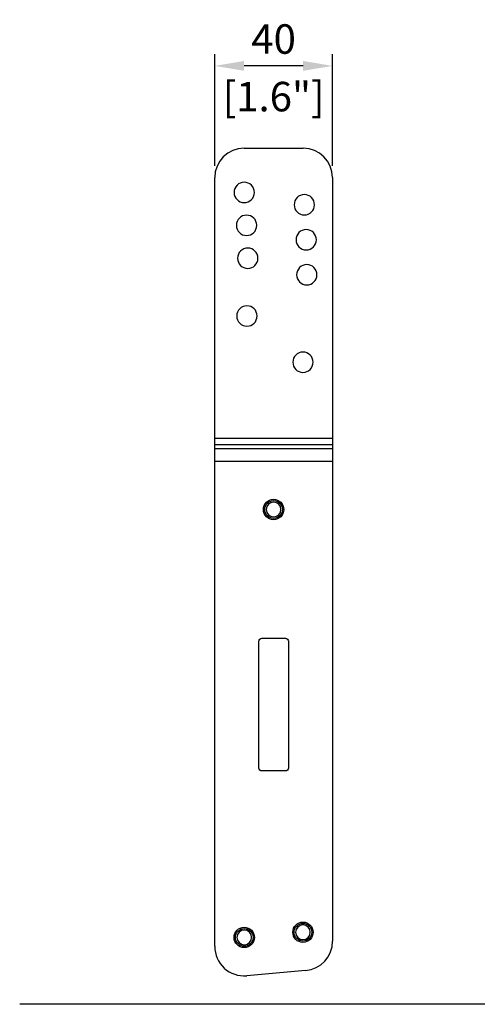
# Model space of a CAD drawing. Units: millimetres. Extents: x -370 to 1449, y -663 to 4.
# Drawn here: x -370 to -215, y -330 to 4 of the extents above; entities that cross this region are included whole.
import ezdxf

# ---------------------------------------------------------------- set-up
doc = ezdxf.new("R2010")
doc.units = ezdxf.units.MM
doc.layers.add('02-CAD-Cotation', color=3, linetype='Continuous')
doc.layers.add('02-Rigging element 2D', color=6, linetype='Continuous')
doc.styles.get("Standard").update_dxf_attribs({"font": 'arial.ttf'})
doc.dimstyles.new('L_Acoustics', dxfattribs={"dimscale": 0, "dimtxt": 2.5, "dimasz": 2.5, "dimexe": 1, "dimexo": 1, "dimgap": 1, "dimtad": 1, "dimdec": 0, "dimlfac": -1, "dimdsep": 46, "dimtxsty": 'Standard', "dimcen": 1, "dimclrd": 256, "dimclre": 256, "dimclrt": 256, "dimadec": 0, "dimazin": 2, "dimtfac": 1, "dimtdec": 0, "dimtofl": 0, "dimtmove": 0, "dimatfit": 3, "dimfxl": 0, "dimtolj": 1, "dimtzin": 0, "dimarcsym": 0})

# ---------------------------------------------------------------- blocks, each defined once
blk = doc.blocks.new('*D12')
at = {"layer": '02-CAD-Cotation', "lineweight": -2, "transparency": 16777216}
for p, q in [((-303.8, -45.67), (-303.8, -7.77)), ((-263.8, -45.67), (-263.8, -7.77)), ((-273.8, -11.77), (-293.8, -11.77))]:
    blk.add_line(p, q, dxfattribs=at)
at = {"layer": '02-CAD-Cotation', "transparency": 16777216}
for points in [[(-293.8, -10.1), (-293.8, -13.43), (-303.8, -11.77)], [(-273.8, -10.1), (-273.8, -13.43), (-263.8, -11.77)]]:
    blk.add_solid(points, dxfattribs=at)
at = {"layer": 'Defpoints', "color": 0, "transparency": 16777216}
for p in [(-303.8, -11.77), (-303.8, -49.67), (-263.8, -49.67)]:
    blk.add_point(p, dxfattribs=at)
at = {"layer": '02-CAD-Cotation', "transparency": 16777216, "char_height": 10, "attachment_point": 5}
for s, insert in [('\\A1;40', (-283.8, -2.66)), ('\\A1;[1.6"]', (-283.8, -22.18))]:
    blk.add_mtext(s, dxfattribs=dict(at, insert=insert))

msp = doc.modelspace()

# ---------------------------------------------------------------- linework, layer by layer
at = {"layer": '02-Rigging element 2D', "extrusion": (-1, 6.12323e-17, 0)}
for p, q in [((-293.8, -39.67), (-273.8, -39.67)), ((-303.8, -310.33), (-303.8, -49.67)), ((-263.8, -49.67), (-263.8, -308.58)), ((-272.93, -318.54), (-292.93, -320.29))]:
    msp.add_line(p, q, dxfattribs=at)
at = {"layer": '02-Rigging element 2D', "color": 241, "extrusion": (-1, 6.12323e-17, 0)}
for p, q in [((-263.8, -138.15), (-303.8, -138.15)), ((-263.8, -140.27), (-303.8, -140.27)), ((-263.8, -141.63), (-303.8, -141.63)), ((-263.8, -145.87), (-303.8, -145.87)), ((-288.8, -249.87), (-288.8, -206.87)), ((-287.8, -205.87), (-279.8, -205.87)), ((-278.8, -206.87), (-278.8, -249.87)), ((-279.8, -250.87), (-287.8, -250.87))]:
    msp.add_line(p, q, dxfattribs=at)
at = {"layer": '02-Rigging element 2D'}
msp.add_line((370, -330), (-370, -330), dxfattribs=at)
at = {"layer": '02-Rigging element 2D', "color": 241, "extrusion": (-1.35963e-32, -2.22045e-16, -1)}
for centre, radius in [((293.76, -54.67), 3.45), ((273.37, -58.85), 3.45), ((292.98, -65.83), 3.45), ((272.75, -70.72), 3.45), ((292.59, -77.01), 3.45), ((272.54, -82.6), 3.45), ((292.85, -96.58), 3.45), ((273.84, -112.27), 3.45), ((283.8, -162.2), 2.5), ((273.84, -305.57), 2.5), ((293.76, -307.31), 2.5)]:
    msp.add_circle(centre, radius, dxfattribs=at)
at = {"layer": '02-Rigging element 2D', "color": 241}
for centre, radius in [((-283.8, -162.2), 3.45), ((-283.8, -162.2), 3), ((-273.84, -305.57), 3.45), ((-273.84, -305.57), 3), ((-293.76, -307.31), 3.45), ((-293.76, -307.31), 3)]:
    msp.add_circle(centre, radius, dxfattribs=at)
at = {"layer": '02-Rigging element 2D'}
for centre, start, end in [((-293.8, -49.67), 90, 180), ((-273.8, -49.67), 0, 90), ((-293.8, -310.33), 180, 275), ((-273.8, -308.58), 275, 0)]:
    msp.add_arc(centre, 10, start, end, dxfattribs=at)
at = {"layer": '02-Rigging element 2D', "color": 241, "extrusion": (-1.35963e-32, -2.22045e-16, -1)}
for centre, start, end in [((287.8, -206.87), 0, 90), ((279.8, -206.87), 90, 180), ((287.8, -249.87), 270, 0), ((279.8, -249.87), 180, 270)]:
    msp.add_arc(centre, 1, start, end, dxfattribs=at)

# ---------------------------------------------------------------- dimensions: what is measured, and where the dimension line sits
at = {"layer": '02-CAD-Cotation'}
dim = msp.add_linear_dim(base=(-303.8, -11.77), p1=(-263.8, -49.67), p2=(-303.8, -49.67), dimstyle='L_Acoustics', override={"dimscale": 4, "dimpost": '\\X'}, dxfattribs=at)
dim.commit()
dim.dimension.update_dxf_attribs({"geometry": '*D12', "text_midpoint": (-283.8, -11.77)})

doc.saveas('drawing.dxf')
